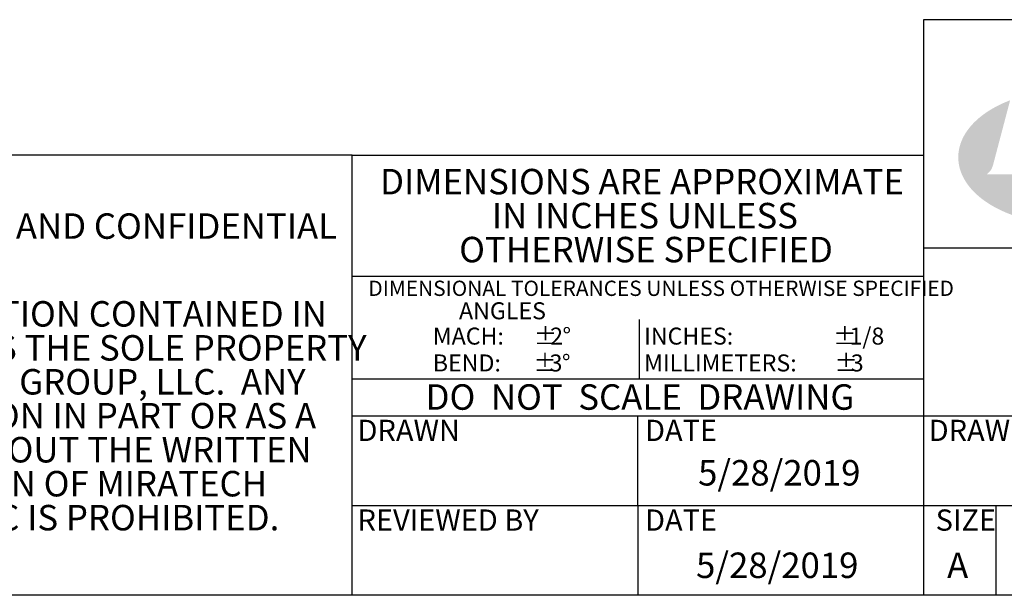
# Model space of a CAD drawing. Units: inches. Extents: x 0.5 to 10.5, y 0.5 to 7.9.
# Drawn here: x 5.6 to 8, y 0.5 to 1.9 of the extents above; entities that cross this region are included whole.
import ezdxf

# ---------------------------------------------------------------- set-up
doc = ezdxf.new("R2010")
doc.units = ezdxf.units.IN
doc.header["$MEASUREMENT"] = 0
doc.layers.add('FORMAT', color=7, linetype='Continuous')
doc.layers.add('LOGO_BLUE', color=154, linetype='Continuous')
doc.styles.add('SLDTEXTSTYLE0', font='TXT', dxfattribs={"width": 0.75})
doc.styles.add('SLDTEXTSTYLE1', font='TXT', dxfattribs={"width": 0.684783})

# ---------------------------------------------------------------- blocks, each defined once
blk = doc.blocks.new('SW_NOTE_0_1')
at = {"layer": 'FORMAT', "color": 0, "char_height": 0.0625, "attachment_point": 2, "style": 'SLDTEXTSTYLE0'}
for s, insert in [('THE INFORMATION CONTAINED IN', (0.6641, 0.0806)), ('THIS DRAWING IS THE SOLE PROPERTY', (0.668, -0.0028)), ('OF MIRATECH GROUP, LLC.  ANY', (0.657, -0.0861)), ('REPRODUCTION IN PART OR AS A', (0.6589, -0.1694)), ('WHOLE WITHOUT THE WRITTEN', (0.669, -0.2528)), ('PERMISSION OF MIRATECH', (0.6613, -0.3361)), ('GROUP, LLC IS PROHIBITED.', (0.6675, -0.4194))]:
    blk.add_mtext(s, dxfattribs=dict(at, insert=insert))
blk = doc.blocks.new('SW_NOTE_0_2')
at = {"layer": 'FORMAT', "color": 0, "char_height": 0.0625, "attachment_point": 2, "style": 'SLDTEXTSTYLE0'}
for s, insert in [('DIMENSIONS ARE APPROXIMATE', (0.625, 0.0806)), ('IN INCHES UNLESS', (0.632, -0.0028)), ('OTHERWISE SPECIFIED', (0.6348, -0.0861))]:
    blk.add_mtext(s, dxfattribs=dict(at, insert=insert))
blk = doc.blocks.new('SW_NOTE_0_3')
at = {"layer": 'FORMAT', "color": 0, "attachment_point": 1, "style": 'SLDTEXTSTYLE0'}
for s, insert, char_height in [('MACH:', (0, 0.0537), 0.04167), ('%%p', (0.2479, 0.0537), 0.04167), ('2', (0.2876, 0.0537), 0.0417), ('%%d', (0.3179, 0.0537), 0.04167)]:
    blk.add_mtext(s, dxfattribs=dict(at, insert=insert, char_height=char_height))
blk = doc.blocks.new('SW_NOTE_0_4')
at = {"layer": 'FORMAT', "color": 0, "attachment_point": 1, "style": 'SLDTEXTSTYLE0'}
for s, insert, char_height in [('BEND:', (0, 0.0537), 0.04167), ('%%p', (0.2465, 0.0537), 0.04167), ('3', (0.2862, 0.0537), 0.0417), ('%%d', (0.3165, 0.0537), 0.04167)]:
    blk.add_mtext(s, dxfattribs=dict(at, insert=insert, char_height=char_height))
blk = doc.blocks.new('SW_NOTE_0_5')
at = {"layer": 'FORMAT', "color": 0, "char_height": 0.04167, "attachment_point": 1, "style": 'SLDTEXTSTYLE0'}
for s, insert in [('INCHES:', (0, 0.0537)), ('%%p', (0.4639, 0.0537)), ('1/8', (0.5036, 0.0537))]:
    blk.add_mtext(s, dxfattribs=dict(at, insert=insert))
blk = doc.blocks.new('SW_NOTE_0_6')
at = {"layer": 'FORMAT', "color": 0, "attachment_point": 1, "style": 'SLDTEXTSTYLE0'}
for s, insert, char_height in [('MILLIMETERS:', (0, 0.0537), 0.041667), ('%%p', (0.4671, 0.0537), 0.04167), ('3', (0.5068, 0.0537), 0.0417)]:
    blk.add_mtext(s, dxfattribs=dict(at, insert=insert, char_height=char_height))

msp = doc.modelspace()

# ---------------------------------------------------------------- hatches: boundary and pattern name
at = {"layer": 'LOGO_BLUE'}
h = msp.add_hatch(color=256, dxfattribs=at)
edge = h.paths.add_edge_path(flags=0)
edge.add_spline(control_points=[(8.41847942, 1.57480619), (8.41847942, 1.61465449), (8.39536314, 1.65116126), (8.35696609, 1.67956422)], knot_values=[0, 0, 0, 0, 1, 1, 1, 1], weights=[1, 1, 1, 1], degree=3, periodic=0)
edge.add_line((8.35696609, 1.67956422), (8.32367889, 1.55346434))
edge.add_spline(control_points=[(8.32367889, 1.55346434), (8.31927637, 1.53976286), (8.31045303, 1.53327494), (8.29931259, 1.53327494)], knot_values=[0, 0, 0, 0, 1, 1, 1, 1], weights=[1, 1, 1, 1], degree=3, periodic=0)
edge.add_line((8.29931259, 1.53327494), (8.23191501, 1.53327494))
edge.add_spline(control_points=[(8.23191501, 1.53327494), (8.23956149, 1.54106777), (8.24081151, 1.54106777), (8.24589087, 1.55346434)], knot_values=[0, 0, 0, 0, 1, 1, 1, 1], weights=[1, 1, 1, 1], degree=3, periodic=0)
edge.add_line((8.24589087, 1.55346434), (8.28861727, 1.71559537))
edge.add_spline(control_points=[(8.28861727, 1.71559537), (8.27115963, 1.72199792), (8.25247026, 1.72722363), (8.23277478, 1.73107126)], knot_values=[0, 0, 0, 0, 1, 1, 1, 1], weights=[1, 1, 1, 1], degree=3, periodic=0)
edge.add_line((8.23277478, 1.73107126), (8.18586538, 1.55346434))
edge.add_spline(control_points=[(8.18586538, 1.55346434), (8.18145676, 1.53976286), (8.17262123, 1.53327494), (8.16148688, 1.53327494)], knot_values=[0, 0, 0, 0, 1, 1, 1, 1], weights=[1, 1, 1, 1], degree=3, periodic=0)
edge.add_line((8.16148688, 1.53327494), (8.0940893, 1.53327494))
edge.add_spline(control_points=[(8.0940893, 1.53327494), (8.10169919, 1.54106777), (8.10302239, 1.54106777), (8.10805907, 1.55346434)], knot_values=[0, 0, 0, 0, 1, 1, 1, 1], weights=[1, 1, 1, 1], degree=3, periodic=0)
edge.add_line((8.10805907, 1.55346434), (8.15651727, 1.73742504))
edge.add_spline(control_points=[(8.15651727, 1.73742504), (8.15651727, 1.73786407), (8.15660264, 1.73826042), (8.15663313, 1.73868116)], knot_values=[0, 0, 0, 0, 1, 1, 1, 1], weights=[1, 1, 1, 1], degree=3, periodic=0)
edge.add_spline(control_points=[(8.15663313, 1.73868116), (8.15510262, 1.73869336), (8.15361479, 1.73874824), (8.15207207, 1.73874824)], knot_values=[0, 0, 0, 0, 1, 1, 1, 1], weights=[1, 1, 1, 1], degree=3, periodic=0)
edge.add_spline(control_points=[(8.15207207, 1.73874824), (8.13279733, 1.73874824), (8.11407747, 1.73746163), (8.09599787, 1.73509573)], knot_values=[0, 0, 0, 0, 1, 1, 1, 1], weights=[1, 1, 1, 1], degree=3, periodic=0)
edge.add_line((8.09599787, 1.73509573), (8.04804577, 1.55346434))
edge.add_spline(control_points=[(8.04804577, 1.55346434), (8.04364934, 1.53976286), (8.03478942, 1.53327494), (8.02364898, 1.53327494)], knot_values=[0, 0, 0, 0, 1, 1, 1, 1], weights=[1, 1, 1, 1], degree=3, periodic=0)
edge.add_line((8.02364898, 1.53327494), (7.95628188, 1.53327494))
edge.add_spline(control_points=[(7.95628188, 1.53327494), (7.96389178, 1.54106777), (7.965154, 1.54106777), (7.97021507, 1.55346434)], knot_values=[0, 0, 0, 0, 1, 1, 1, 1], weights=[1, 1, 1, 1], degree=3, periodic=0)
edge.add_line((7.97021507, 1.55346434), (8.01266097, 1.71453437))
edge.add_spline(control_points=[(8.01266097, 1.71453437), (7.93646444, 1.68568628), (7.88562815, 1.63391094), (7.88562815, 1.57480619)], knot_values=[0, 0, 0, 0, 1, 1, 1, 1], weights=[1, 1, 1, 1], degree=3, periodic=0)
edge.add_spline(control_points=[(7.88562815, 1.57480619), (7.88562815, 1.48426794), (8.00492912, 1.41085196), (8.15207207, 1.41085196)], knot_values=[0, 0, 0, 0, 1, 1, 1, 1], weights=[1, 1, 1, 1], degree=3, periodic=0)
edge.add_spline(control_points=[(8.15207207, 1.41085196), (8.29920893, 1.41085196), (8.41847942, 1.48426794), (8.41847942, 1.57480619)], knot_values=[0, 0, 0, 0, 1, 1, 1, 1], weights=[1, 1, 1, 1], degree=3, periodic=0)

# ---------------------------------------------------------------- linework, layer by layer
at = {"layer": 'FORMAT'}
for p, q in [((7.79999711, 1.9123604), (7.79999711, 0.50000156)), ((10.49999711, 1.9123604), (7.79999711, 1.9123604)), ((6.39999711, 1.58000156), (4.89999711, 1.58000156)), ((6.39999711, 0.50000156), (6.39999711, 1.58000156)), ((6.39999711, 1.58000156), (7.79999711, 1.58000156)), ((7.79999711, 1.35252368), (10.49999711, 1.35252368)), ((6.39999711, 1.28332826), (7.79999711, 1.28332826)), ((7.10408617, 1.03108775), (7.10408617, 1.17699158)), ((6.39999711, 1.03108775), (7.79999711, 1.03108775)), ((6.39999711, 0.94000156), (7.79999711, 0.94000156)), ((7.09999711, 0.72000156), (7.09999711, 0.94000156)), ((7.79999711, 0.94000156), (10.49999711, 0.94000156)), ((6.39999711, 0.72000156), (7.79999711, 0.72000156)), ((7.09999711, 0.72000156), (7.09999711, 0.50000156)), ((7.79999711, 0.72000156), (10.49999711, 0.72000156)), ((7.9775247, 0.72000156), (7.9775247, 0.50000156)), ((10.49999711, 0.50000156), (0.49999711, 0.50000156))]:
    msp.add_line(p, q, dxfattribs=at)

# ---------------------------------------------------------------- block references
for name, p in [('SW_NOTE_0_2', (6.48539446, 1.46564822)), ('SW_NOTE_0_1', (4.99451948, 1.14123954)), ('SW_NOTE_0_3', (6.59758481, 1.10317063)), ('SW_NOTE_0_5', (7.1153222, 1.10317063)), ('SW_NOTE_0_4', (6.59758481, 1.03729688)), ('SW_NOTE_0_6', (7.1153222, 1.03729688))]:
    msp.add_blockref(name, p, dxfattribs=at)

# ---------------------------------------------------------------- texts
for s, insert, char_height, attachment_point, style in [('PROPRIETARY AND CONFIDENTIAL', (4.99935158, 1.43717278), 0.0625, 1, 'SLDTEXTSTYLE0'), ('DIMENSIONAL TOLERANCES UNLESS OTHERWISE SPECIFIED', (6.43962435, 1.27204005), 0.0375, 1, 'SLDTEXTSTYLE0'), ('ANGLES', (6.66180165, 1.21899338), 0.041666667, 1, 'SLDTEXTSTYLE0'), ('DO  NOT  SCALE  DRAWING', (6.57989597, 1.01779593), 0.0625, 1, 'SLDTEXTSTYLE1'), ('DRAWN', (6.41312028, 0.93071476), 0.052083333, 1, 'SLDTEXTSTYLE0'), ('DATE', (7.11783324, 0.93071476), 0.052083333, 1, 'SLDTEXTSTYLE0'), ('DRAWING', (7.81313742, 0.93071476), 0.052083333, 1, 'SLDTEXTSTYLE0'), ('5/28/2019', (7.44685712, 0.83187), 0.0625, 2, 'SLDTEXTSTYLE0'), ('REVIEWED BY', (6.41312028, 0.71066391), 0.0520833333, 1, 'SLDTEXTSTYLE0'), ('DATE', (7.11783324, 0.71066391), 0.052083333, 1, 'SLDTEXTSTYLE0'), ('SIZE', (7.83015645, 0.71066391), 0.052083333, 1, 'SLDTEXTSTYLE0'), ('5/28/2019', (7.44186581, 0.60497241), 0.0625, 2, 'SLDTEXTSTYLE0'), ('A', (7.85818862, 0.60497241), 0.0625, 1, 'SLDTEXTSTYLE0')]:
    msp.add_mtext(s, dxfattribs=dict(at, insert=insert, char_height=char_height, attachment_point=attachment_point, style=style))

doc.saveas('drawing.dxf')
